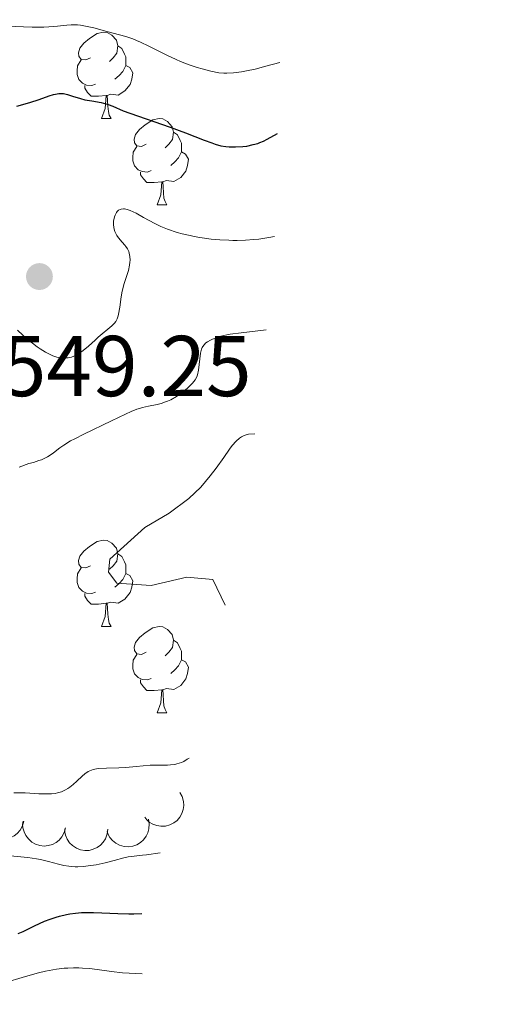
# Model space of a CAD drawing. Units: metres. Extents: x 638707 to 643220, y 4657691 to 4660750.
# Drawn here: x 639917 to 639972, y 4658354 to 4658468 of the extents above; entities that cross this region are included whole.
import ezdxf

# ---------------------------------------------------------------- set-up
doc = ezdxf.new("R2010")
doc.units = ezdxf.units.M
doc.header["$MEASUREMENT"] = 0
for name, color, linetype, lineweight in [('Carátula', 7, 'Continuous', 0), ('Elementos auxiliares', 7, 'Continuous', 0), ('Entidades rústicas y varios', 7, 'Continuous', 0), ('Relieve y altimetría', 7, 'Continuous', 0), ('Textos de rotulación', 7, 'Continuous', 0)]:
    doc.layers.add(name, color=color, linetype=linetype, lineweight=lineweight)
doc.styles.add('Style-arial', font='arial.shx', dxfattribs={"bigfont": 'arialbig.shx'})

# ---------------------------------------------------------------- blocks, each defined once
blk = doc.blocks.new('5PATER')
at = {"layer": 'Relieve y altimetría', "linetype": 'Continuous', "lineweight": 0}
h = blk.add_hatch(color=250, dxfattribs=at)
edge = h.paths.add_edge_path()
edge.add_ellipse((0, 0), major_axis=(-1.1, -1.11), ratio=0.999422, start_angle=0, end_angle=360)

msp = doc.modelspace()

# ---------------------------------------------------------------- linework, layer by layer
at = {"layer": 'Carátula', "color": 7, "linetype": 'Continuous', "lineweight": 0}
msp.add_3dface([(638766.34, 4657691.04), (643220.45, 4657780.12), (643161.07, 4660749.55), (638706.96, 4660660.47)], dxfattribs=at)
at = {"layer": 'Elementos auxiliares', "color": 250, "linetype": 'Continuous', "lineweight": 0}
msp.add_3dface([(639619.22, 4658102.15), (643066.84, 4658171.1), (643020.02, 4660484.19), (639573.52, 4660415.26)], dxfattribs=at)
at = {"layer": 'Entidades rústicas y varios', "color": 92, "linetype": 'Continuous', "lineweight": 0, "flags": 128}
for points in [[(639925.38, 4658463.57), (639924.84, 4658463.3), (639924.32, 4658463.36), (639924.05, 4658463.73), (639924, 4658464.15), (639924.16, 4658464.67), (639924.64, 4658465.27), (639925.27, 4658465.8), (639926.17, 4658466.38), (639926.92, 4658466.54), (639927.34, 4658466.49), (639927.87, 4658466.17), (639928.4, 4658465.59), (639928.56, 4658464.95), (639928.45, 4658464.1), (639928.02, 4658463.57), (639927.6, 4658463.14)], [(639925.38, 4658463.57), (639924.84, 4658463.3), (639924.32, 4658463.36), (639924.05, 4658463.73), (639924, 4658464.15), (639924.16, 4658464.67), (639924.64, 4658465.27), (639925.27, 4658465.8), (639926.17, 4658466.38), (639926.92, 4658466.54), (639927.34, 4658466.49), (639927.87, 4658466.17), (639928.4, 4658465.59), (639928.56, 4658464.95), (639928.45, 4658464.1), (639928.02, 4658463.57), (639927.6, 4658463.14)], [(639928.56, 4658464.95), (639929.04, 4658464.63), (639929.35, 4658463.99), (639929.51, 4658463.67), (639929.51, 4658463.09), (639929.51, 4658462.67), (639929.14, 4658461.98), (639928.72, 4658461.5), (639928.24, 4658461.08)], [(639928.56, 4658464.95), (639929.04, 4658464.63), (639929.35, 4658463.99), (639929.51, 4658463.67), (639929.51, 4658463.09), (639929.51, 4658462.67), (639929.14, 4658461.98), (639928.72, 4658461.5), (639928.24, 4658461.08)], [(639925.96, 4658460.49), (639925.54, 4658460.33), (639924.95, 4658460.39), (639924.48, 4658460.6), (639924.05, 4658461.02), (639923.84, 4658461.61), (639923.84, 4658462.03), (639923.89, 4658462.61), (639924.32, 4658463.3)], [(639925.96, 4658460.49), (639925.54, 4658460.33), (639924.95, 4658460.39), (639924.48, 4658460.6), (639924.05, 4658461.02), (639923.84, 4658461.61), (639923.84, 4658462.03), (639923.89, 4658462.61), (639924.32, 4658463.3)], [(639929.51, 4658462.67), (639929.96, 4658462.42), (639930.31, 4658461.8), (639930.2, 4658461.08), (639929.99, 4658460.44), (639929.4, 4658459.7), (639928.61, 4658459.22), (639927.76, 4658459.32), (639927.33, 4658459.19)], [(639929.51, 4658462.67), (639929.96, 4658462.42), (639930.31, 4658461.8), (639930.2, 4658461.08), (639929.99, 4658460.44), (639929.4, 4658459.7), (639928.61, 4658459.22), (639927.76, 4658459.32), (639927.33, 4658459.19)], [(639927.22, 4658459.19), (639926.33, 4658459.11), (639925.48, 4658459.11), (639925.06, 4658459.54), (639924.74, 4658460.01), (639924.74, 4658460.33)], [(639927.22, 4658459.19), (639926.33, 4658459.11), (639925.48, 4658459.11), (639925.06, 4658459.54), (639924.74, 4658460.01), (639924.74, 4658460.33)], [(639926.68, 4658456.51), (639927.11, 4658457.67), (639927.22, 4658459.19), (639927.33, 4658459.19), (639927.36, 4658458.61), (639927.4, 4658457.92), (639927.47, 4658457.31), (639927.58, 4658456.91), (639927.8, 4658456.51)], [(639926.68, 4658456.51), (639927.11, 4658457.67), (639927.22, 4658459.19), (639927.33, 4658459.19), (639927.36, 4658458.61), (639927.4, 4658457.92), (639927.47, 4658457.31), (639927.58, 4658456.91), (639927.8, 4658456.51)], [(639926.68, 4658456.51), (639927.8, 4658456.51)], [(639926.68, 4658456.51), (639927.8, 4658456.51)], [(639931.85, 4658453.53), (639931.32, 4658453.27), (639930.79, 4658453.32), (639930.52, 4658453.69), (639930.47, 4658454.12), (639930.63, 4658454.64), (639931.11, 4658455.23), (639931.74, 4658455.76), (639932.64, 4658456.35), (639933.39, 4658456.51), (639933.82, 4658456.45), (639934.34, 4658456.14), (639934.88, 4658455.55), (639935.04, 4658454.91), (639934.92, 4658454.06), (639934.5, 4658453.53), (639934.08, 4658453.11)], [(639931.85, 4658453.53), (639931.32, 4658453.27), (639930.79, 4658453.32), (639930.52, 4658453.69), (639930.47, 4658454.12), (639930.63, 4658454.64), (639931.11, 4658455.23), (639931.74, 4658455.76), (639932.64, 4658456.35), (639933.39, 4658456.51), (639933.82, 4658456.45), (639934.34, 4658456.14), (639934.88, 4658455.55), (639935.04, 4658454.91), (639934.92, 4658454.06), (639934.5, 4658453.53), (639934.08, 4658453.11)], [(639935.04, 4658454.91), (639935.51, 4658454.6), (639935.82, 4658453.96), (639935.98, 4658453.64), (639935.98, 4658453.06), (639935.98, 4658452.63), (639935.62, 4658451.94), (639935.2, 4658451.46), (639934.72, 4658451.04)], [(639935.04, 4658454.91), (639935.51, 4658454.6), (639935.82, 4658453.96), (639935.98, 4658453.64), (639935.98, 4658453.06), (639935.98, 4658452.63), (639935.62, 4658451.94), (639935.2, 4658451.46), (639934.72, 4658451.04)], [(639932.44, 4658450.45), (639932.01, 4658450.29), (639931.42, 4658450.35), (639930.95, 4658450.56), (639930.52, 4658450.99), (639930.31, 4658451.57), (639930.31, 4658451.99), (639930.36, 4658452.58), (639930.79, 4658453.27)], [(639932.44, 4658450.45), (639932.01, 4658450.29), (639931.42, 4658450.35), (639930.95, 4658450.56), (639930.52, 4658450.99), (639930.31, 4658451.57), (639930.31, 4658451.99), (639930.36, 4658452.58), (639930.79, 4658453.27)], [(639935.98, 4658452.63), (639936.44, 4658452.38), (639936.78, 4658451.77), (639936.68, 4658451.04), (639936.46, 4658450.4), (639935.88, 4658449.66), (639935.08, 4658449.18), (639934.24, 4658449.29), (639933.8, 4658449.16)], [(639935.98, 4658452.63), (639936.44, 4658452.38), (639936.78, 4658451.77), (639936.68, 4658451.04), (639936.46, 4658450.4), (639935.88, 4658449.66), (639935.08, 4658449.18), (639934.24, 4658449.29), (639933.8, 4658449.16)], [(639933.7, 4658449.16), (639932.8, 4658449.07), (639931.96, 4658449.07), (639931.54, 4658449.5), (639931.22, 4658449.98), (639931.22, 4658450.29)], [(639933.7, 4658449.16), (639932.8, 4658449.07), (639931.96, 4658449.07), (639931.54, 4658449.5), (639931.22, 4658449.98), (639931.22, 4658450.29)], [(639933.15, 4658446.47), (639933.58, 4658447.63), (639933.7, 4658449.16), (639933.8, 4658449.16), (639933.84, 4658448.57), (639933.88, 4658447.89), (639933.94, 4658447.27), (639934.06, 4658446.87), (639934.28, 4658446.47)], [(639933.15, 4658446.47), (639933.58, 4658447.63), (639933.7, 4658449.16), (639933.8, 4658449.16), (639933.84, 4658448.57), (639933.88, 4658447.89), (639933.94, 4658447.27), (639934.06, 4658446.87), (639934.28, 4658446.47)], [(639933.15, 4658446.47), (639934.28, 4658446.47)], [(639933.15, 4658446.47), (639934.28, 4658446.47)], [(639925.38, 4658404.57), (639924.84, 4658404.31), (639924.32, 4658404.36), (639924.05, 4658404.73), (639924, 4658405.16), (639924.16, 4658405.68), (639924.64, 4658406.27), (639925.27, 4658406.8), (639926.17, 4658407.39), (639926.92, 4658407.55), (639927.34, 4658407.49), (639927.87, 4658407.18), (639928.4, 4658406.59), (639928.56, 4658405.95), (639928.45, 4658405.1), (639928.02, 4658404.57), (639927.6, 4658404.15)], [(639925.38, 4658404.57), (639924.84, 4658404.31), (639924.32, 4658404.36), (639924.05, 4658404.73), (639924, 4658405.16), (639924.16, 4658405.68), (639924.64, 4658406.27), (639925.27, 4658406.8), (639926.17, 4658407.39), (639926.92, 4658407.55), (639927.34, 4658407.49), (639927.87, 4658407.18), (639928.4, 4658406.59), (639928.56, 4658405.95), (639928.45, 4658405.1), (639928.02, 4658404.57), (639927.6, 4658404.15)], [(639928.56, 4658405.95), (639929.04, 4658405.64), (639929.35, 4658405), (639929.51, 4658404.68), (639929.51, 4658404.1), (639929.51, 4658403.67), (639929.14, 4658402.98), (639928.72, 4658402.5), (639928.24, 4658402.08)], [(639928.56, 4658405.95), (639929.04, 4658405.64), (639929.35, 4658405), (639929.51, 4658404.68), (639929.51, 4658404.1), (639929.51, 4658403.67), (639929.14, 4658402.98), (639928.72, 4658402.5), (639928.24, 4658402.08)], [(639925.96, 4658401.49), (639925.54, 4658401.33), (639924.95, 4658401.39), (639924.48, 4658401.6), (639924.05, 4658402.03), (639923.84, 4658402.61), (639923.84, 4658403.03), (639923.89, 4658403.62), (639924.32, 4658404.31)], [(639925.96, 4658401.49), (639925.54, 4658401.33), (639924.95, 4658401.39), (639924.48, 4658401.6), (639924.05, 4658402.03), (639923.84, 4658402.61), (639923.84, 4658403.03), (639923.89, 4658403.62), (639924.32, 4658404.31)], [(639929.51, 4658403.67), (639929.96, 4658403.42), (639930.31, 4658402.81), (639930.2, 4658402.08), (639929.99, 4658401.44), (639929.4, 4658400.7), (639928.61, 4658400.22), (639927.76, 4658400.33), (639927.33, 4658400.2)], [(639929.51, 4658403.67), (639929.96, 4658403.42), (639930.31, 4658402.81), (639930.2, 4658402.08), (639929.99, 4658401.44), (639929.4, 4658400.7), (639928.61, 4658400.22), (639927.76, 4658400.33), (639927.33, 4658400.2)], [(639927.22, 4658400.2), (639926.33, 4658400.11), (639925.48, 4658400.11), (639925.06, 4658400.54), (639924.74, 4658401.02), (639924.74, 4658401.33)], [(639927.22, 4658400.2), (639926.33, 4658400.11), (639925.48, 4658400.11), (639925.06, 4658400.54), (639924.74, 4658401.02), (639924.74, 4658401.33)], [(639926.68, 4658397.51), (639927.11, 4658398.67), (639927.22, 4658400.2), (639927.33, 4658400.2), (639927.36, 4658399.61), (639927.4, 4658398.93), (639927.47, 4658398.31), (639927.58, 4658397.91), (639927.8, 4658397.51)], [(639926.68, 4658397.51), (639927.11, 4658398.67), (639927.22, 4658400.2), (639927.33, 4658400.2), (639927.36, 4658399.61), (639927.4, 4658398.93), (639927.47, 4658398.31), (639927.58, 4658397.91), (639927.8, 4658397.51)], [(639926.68, 4658397.51), (639927.8, 4658397.51)], [(639926.68, 4658397.51), (639927.8, 4658397.51)], [(639931.85, 4658394.54), (639931.32, 4658394.27), (639930.79, 4658394.33), (639930.52, 4658394.7), (639930.47, 4658395.12), (639930.63, 4658395.64), (639931.11, 4658396.24), (639931.74, 4658396.77), (639932.64, 4658397.35), (639933.39, 4658397.51), (639933.82, 4658397.46), (639934.34, 4658397.14), (639934.88, 4658396.56), (639935.04, 4658395.92), (639934.92, 4658395.07), (639934.5, 4658394.54), (639934.08, 4658394.11)], [(639931.85, 4658394.54), (639931.32, 4658394.27), (639930.79, 4658394.33), (639930.52, 4658394.7), (639930.47, 4658395.12), (639930.63, 4658395.64), (639931.11, 4658396.24), (639931.74, 4658396.77), (639932.64, 4658397.35), (639933.39, 4658397.51), (639933.82, 4658397.46), (639934.34, 4658397.14), (639934.88, 4658396.56), (639935.04, 4658395.92), (639934.92, 4658395.07), (639934.5, 4658394.54), (639934.08, 4658394.11)], [(639935.04, 4658395.92), (639935.51, 4658395.6), (639935.82, 4658394.96), (639935.98, 4658394.64), (639935.98, 4658394.06), (639935.98, 4658393.64), (639935.62, 4658392.95), (639935.2, 4658392.47), (639934.72, 4658392.05)], [(639935.04, 4658395.92), (639935.51, 4658395.6), (639935.82, 4658394.96), (639935.98, 4658394.64), (639935.98, 4658394.06), (639935.98, 4658393.64), (639935.62, 4658392.95), (639935.2, 4658392.47), (639934.72, 4658392.05)], [(639932.44, 4658391.46), (639932.01, 4658391.3), (639931.42, 4658391.36), (639930.95, 4658391.57), (639930.52, 4658391.99), (639930.31, 4658392.58), (639930.31, 4658393), (639930.36, 4658393.58), (639930.79, 4658394.27)], [(639932.44, 4658391.46), (639932.01, 4658391.3), (639931.42, 4658391.36), (639930.95, 4658391.57), (639930.52, 4658391.99), (639930.31, 4658392.58), (639930.31, 4658393), (639930.36, 4658393.58), (639930.79, 4658394.27)], [(639935.98, 4658393.64), (639936.44, 4658393.39), (639936.78, 4658392.77), (639936.68, 4658392.05), (639936.46, 4658391.41), (639935.88, 4658390.67), (639935.08, 4658390.19), (639934.24, 4658390.29), (639933.8, 4658390.16)], [(639935.98, 4658393.64), (639936.44, 4658393.39), (639936.78, 4658392.77), (639936.68, 4658392.05), (639936.46, 4658391.41), (639935.88, 4658390.67), (639935.08, 4658390.19), (639934.24, 4658390.29), (639933.8, 4658390.16)], [(639933.7, 4658390.16), (639932.8, 4658390.08), (639931.96, 4658390.08), (639931.54, 4658390.51), (639931.22, 4658390.98), (639931.22, 4658391.3)], [(639933.7, 4658390.16), (639932.8, 4658390.08), (639931.96, 4658390.08), (639931.54, 4658390.51), (639931.22, 4658390.98), (639931.22, 4658391.3)], [(639933.15, 4658387.48), (639933.58, 4658388.64), (639933.7, 4658390.16), (639933.8, 4658390.16), (639933.84, 4658389.58), (639933.88, 4658388.89), (639933.94, 4658388.28), (639934.06, 4658387.88), (639934.28, 4658387.48)], [(639933.15, 4658387.48), (639933.58, 4658388.64), (639933.7, 4658390.16), (639933.8, 4658390.16), (639933.84, 4658389.58), (639933.88, 4658388.89), (639933.94, 4658388.28), (639934.06, 4658387.88), (639934.28, 4658387.48)], [(639933.15, 4658387.48), (639934.28, 4658387.48)], [(639933.15, 4658387.48), (639934.28, 4658387.48)]]:
    msp.add_lwpolyline(points, dxfattribs=at)
for points, elevation in [([(639935.79, 4658378.24), (639936.06, 4658377.75), (639936.21, 4658377.19), (639936.24, 4658376.71), (639936.18, 4658376.26), (639936.03, 4658375.79), (639935.79, 4658375.36), (639935.48, 4658374.99), (639935.08, 4658374.69), (639934.62, 4658374.46), (639934.13, 4658374.33), (639933.58, 4658374.3), (639933.12, 4658374.39), (639932.65, 4658374.55), (639932.22, 4658374.8), (639931.94, 4658375.06), (639931.7, 4658375.36)], 532.71), ([(639917.64, 4658374.89), (639917.49, 4658374.35), (639917.21, 4658373.84), (639916.89, 4658373.47), (639916.54, 4658373.2), (639916.1, 4658372.97), (639915.63, 4658372.83), (639915.14, 4658372.78), (639914.64, 4658372.84), (639914.16, 4658372.99), (639913.72, 4658373.24), (639913.31, 4658373.61), (639913.03, 4658373.99), (639912.81, 4658374.44), (639912.68, 4658374.91), (639912.66, 4658375.29), (639912.7, 4658375.68)], 537.16), ([(639932.12, 4658375.14), (639932.22, 4658374.58), (639932.19, 4658374), (639932.06, 4658373.53), (639931.86, 4658373.14), (639931.57, 4658372.74), (639931.21, 4658372.41), (639930.79, 4658372.15), (639930.31, 4658371.99), (639929.81, 4658371.92), (639929.3, 4658371.95), (639928.77, 4658372.11), (639928.36, 4658372.34), (639927.97, 4658372.64), (639927.64, 4658373.01), (639927.46, 4658373.34), (639927.33, 4658373.71)], 534.32), ([(639922.49, 4658374.12), (639922.35, 4658373.58), (639922.06, 4658373.07), (639921.75, 4658372.71), (639921.39, 4658372.43), (639920.96, 4658372.2), (639920.49, 4658372.06), (639920, 4658372.01), (639919.5, 4658372.07), (639919.02, 4658372.22), (639918.58, 4658372.47), (639918.17, 4658372.84), (639917.89, 4658373.22), (639917.67, 4658373.67), (639917.53, 4658374.14), (639917.51, 4658374.52), (639917.56, 4658374.91)], 536.26), ([(639927.4, 4658373.97), (639927.33, 4658373.41), (639927.13, 4658372.86), (639926.87, 4658372.45), (639926.56, 4658372.13), (639926.16, 4658371.84), (639925.72, 4658371.63), (639925.24, 4658371.51), (639924.74, 4658371.5), (639924.24, 4658371.58), (639923.76, 4658371.76), (639923.3, 4658372.06), (639922.97, 4658372.4), (639922.69, 4658372.81), (639922.49, 4658373.26), (639922.41, 4658373.63), (639922.4, 4658374.02)], 535.33)]:
    msp.add_lwpolyline(points, dxfattribs=dict(at, elevation=elevation))
at = {"layer": 'Relieve y altimetría', "color": 36, "linetype": 'Continuous', "lineweight": 0, "flags": 128}
for points, elevation in [([(639915.63, 4658467.21), (639918.61, 4658467.12), (639919.96, 4658467.13), (639920.55, 4658467.15), (639921.56, 4658467.23), (639922.66, 4658467.34), (639923.16, 4658467.37), (639923.88, 4658467.37), (639924.24, 4658467.33), (639925, 4658467.2), (639925.78, 4658467.02), (639927.3, 4658466.6), (639928.75, 4658466.24), (639929.5, 4658466.02), (639930.31, 4658465.74), (639930.74, 4658465.56), (639931.2, 4658465.36), (639932.18, 4658464.9), (639934.28, 4658463.85), (639935.34, 4658463.36), (639935.86, 4658463.13), (639936.86, 4658462.75), (639937.79, 4658462.43), (639938.37, 4658462.26), (639939.4, 4658461.99), (639940.33, 4658461.82), (639940.88, 4658461.77), (639941.24, 4658461.77), (639942.02, 4658461.81), (639942.96, 4658461.93), (639943.53, 4658462.03), (639944.54, 4658462.25), (639945.78, 4658462.57), (639947.39, 4658463.01)], 555), ([(639921.98, 4658428.7), (639922.34, 4658428.68), (639922.63, 4658428.69), (639922.81, 4658428.72), (639923.17, 4658428.8), (639923.66, 4658428.99), (639923.97, 4658429.15), (639924.17, 4658429.28), (639924.55, 4658429.55), (639925.15, 4658430.06), (639925.92, 4658430.78), (639926.29, 4658431.12), (639927.87, 4658432.41), (639928.2, 4658432.74), (639928.33, 4658432.92), (639928.49, 4658433.22), (639928.62, 4658433.59), (639928.67, 4658433.8), (639928.8, 4658434.59), (639928.96, 4658435.81), (639929.08, 4658436.44), (639929.31, 4658437.33), (639929.65, 4658438.39), (639929.8, 4658438.85), (639929.94, 4658439.47), (639929.98, 4658439.83), (639930, 4658440.06), (639929.98, 4658440.48), (639929.9, 4658440.87), (639929.84, 4658441.06), (639929.7, 4658441.35), (639929.51, 4658441.65), (639929.39, 4658441.81), (639929.09, 4658442.15), (639928.66, 4658442.65), (639928.46, 4658442.93), (639928.29, 4658443.23), (639928.22, 4658443.4), (639928.14, 4658443.65), (639928.1, 4658443.83), (639928.06, 4658444.21), (639928.08, 4658444.59), (639928.18, 4658445.07), (639928.26, 4658445.29), (639928.41, 4658445.58), (639928.5, 4658445.7), (639928.66, 4658445.84), (639928.83, 4658445.95), (639928.95, 4658445.99), (639929.22, 4658446.02), (639929.36, 4658446.01), (639929.67, 4658445.94), (639930, 4658445.83), (639930.7, 4658445.5), (639931.57, 4658445.01), (639932.86, 4658444.31), (639933.57, 4658443.97), (639934.35, 4658443.65), (639935.46, 4658443.28), (639936.05, 4658443.12), (639936.97, 4658442.9), (639937.44, 4658442.8), (639938.09, 4658442.68), (639939.42, 4658442.5), (639940.44, 4658442.41), (639941.46, 4658442.36), (639941.96, 4658442.34), (639942.46, 4658442.35), (639943.43, 4658442.38), (639944.37, 4658442.44), (639944.98, 4658442.51), (639946.12, 4658442.67), (639946.8, 4658442.81)], 545), ([(639916.9, 4658431.94), (639917.52, 4658431.36), (639917.91, 4658431.01), (639918.64, 4658430.41), (639919.2, 4658429.99), (639919.55, 4658429.75), (639920.18, 4658429.35), (639920.47, 4658429.2), (639921.01, 4658428.95), (639921.49, 4658428.79), (639921.79, 4658428.72), (639921.98, 4658428.7)], 545), ([(639917.11, 4658416.02), (639918.24, 4658416.42), (639918.76, 4658416.57), (639919.4, 4658416.77), (639919.71, 4658416.88), (639920.16, 4658417.08), (639920.38, 4658417.2), (639920.61, 4658417.34), (639921.09, 4658417.69), (639921.84, 4658418.24), (639922.29, 4658418.56), (639923.09, 4658419.06), (639923.56, 4658419.32), (639924.61, 4658419.86), (639927.84, 4658421.4), (639929.46, 4658422.18), (639930.13, 4658422.49), (639930.77, 4658422.74), (639931.1, 4658422.84), (639931.44, 4658422.93), (639932.15, 4658423.08), (639933.13, 4658423.29), (639933.62, 4658423.42), (639934.11, 4658423.58), (639934.36, 4658423.67), (639934.72, 4658423.84), (639935.41, 4658424.23), (639936.05, 4658424.68), (639936.44, 4658424.98), (639936.67, 4658425.19), (639937.07, 4658425.58), (639937.26, 4658425.78), (639937.55, 4658426.16), (639937.75, 4658426.51), (639937.84, 4658426.75), (639937.97, 4658427.26), (639938.18, 4658429.24), (639938.3, 4658429.71), (639938.38, 4658429.91), (639938.56, 4658430.19), (639938.82, 4658430.44), (639938.99, 4658430.56), (639939.35, 4658430.77), (639939.56, 4658430.87), (639939.91, 4658431.01), (639940.53, 4658431.21), (639941.24, 4658431.38), (639941.62, 4658431.46), (639942.9, 4658431.63), (639945.83, 4658431.98)], 540), ([(639941.05, 4658399.97), (639939.6, 4658402.96), (639936.59, 4658403.22), (639932.43, 4658402.27), (639928.47, 4658402.55), (639927.48, 4658403.83), (639927.65, 4658405.33), (639931.73, 4658409), (639934.53, 4658410.67), (639936.81, 4658412.36), (639938.22, 4658413.69), (639939.32, 4658414.99), (639940.01, 4658415.9), (639940.89, 4658417.15), (639941.55, 4658418.11), (639941.86, 4658418.52), (639942.32, 4658419.04), (639942.73, 4658419.39), (639942.94, 4658419.53), (639943.27, 4658419.7), (639943.61, 4658419.8), (639943.78, 4658419.84), (639944.51, 4658419.89)], 535), ([(639916.49, 4658378.2), (639917.81, 4658378.18), (639919.38, 4658378.09), (639920.05, 4658378.06), (639920.86, 4658378.08), (639921.3, 4658378.13), (639921.56, 4658378.18), (639922.02, 4658378.32), (639922.49, 4658378.52), (639922.78, 4658378.7), (639922.98, 4658378.83), (639923.37, 4658379.14), (639923.82, 4658379.56), (639924.43, 4658380.13), (639924.73, 4658380.39), (639925.12, 4658380.66), (639925.33, 4658380.76), (639925.69, 4658380.89), (639926.11, 4658380.97), (639926.36, 4658381), (639927.25, 4658381.06), (639928.7, 4658381.1), (639929.49, 4658381.14), (639930.71, 4658381.25), (639932.35, 4658381.39), (639933.15, 4658381.42), (639933.67, 4658381.42), (639934.35, 4658381.42), (639934.69, 4658381.43), (639935.2, 4658381.49), (639935.45, 4658381.55), (639935.97, 4658381.72), (639936.24, 4658381.84), (639936.64, 4658382.08), (639936.85, 4658382.23)], 535), ([(639916.04, 4658370.86), (639918.13, 4658370.67), (639919.12, 4658370.53), (639919.6, 4658370.43), (639920.51, 4658370.21), (639921.69, 4658369.9), (639922.28, 4658369.76), (639922.87, 4658369.67), (639923.16, 4658369.63), (639923.62, 4658369.61), (639923.93, 4658369.6), (639924.54, 4658369.63), (639925.45, 4658369.73), (639926.04, 4658369.83), (639927.12, 4658370.06), (639928.15, 4658370.33), (639929.28, 4658370.64), (639929.78, 4658370.75), (639930.49, 4658370.85), (639931.43, 4658370.93), (639931.9, 4658370.97), (639933.5, 4658371.21)], 530), ([(639906.13, 4658352.97), (639907.87, 4658354.07), (639908.74, 4658354.59), (639909.11, 4658354.78), (639909.65, 4658355), (639909.93, 4658355.08), (639910.53, 4658355.23), (639911.62, 4658355.4), (639913.27, 4658355.63), (639914.09, 4658355.78), (639914.49, 4658355.87), (639915.25, 4658356.08), (639917.85, 4658356.87), (639919.34, 4658357.27), (639920.17, 4658357.46), (639921.45, 4658357.7), (639922.32, 4658357.81), (639922.76, 4658357.84), (639923.41, 4658357.87), (639924.05, 4658357.87), (639924.47, 4658357.84), (639925.31, 4658357.77), (639927.82, 4658357.43)], 520), ([(639927.82, 4658357.43), (639929.13, 4658357.3), (639931.4, 4658357.17)], 520)]:
    msp.add_lwpolyline(points, dxfattribs=dict(at, elevation=elevation))
at = {"layer": 'Relieve y altimetría', "color": 36, "linetype": 'Continuous', "lineweight": 30, "flags": 128}
for points, elevation in [([(639918.34, 4658458.38), (639919.41, 4658458.73), (639920.61, 4658459.14), (639921.11, 4658459.29), (639921.32, 4658459.34), (639921.7, 4658459.4), (639922.04, 4658459.41), (639922.26, 4658459.39), (639922.71, 4658459.29), (639923.3, 4658459.1), (639924.23, 4658458.81), (639924.74, 4658458.69), (639925.54, 4658458.54), (639926.63, 4658458.35), (639927.18, 4658458.22), (639927.44, 4658458.13), (639927.98, 4658457.93), (639929.2, 4658457.41), (639929.95, 4658457.12), (639934.67, 4658455.49), (639936.44, 4658454.83), (639938.6, 4658453.99), (639939.5, 4658453.66), (639939.89, 4658453.53), (639940.56, 4658453.35), (639941.14, 4658453.24), (639941.5, 4658453.21), (639942.24, 4658453.2), (639943.09, 4658453.25), (639943.56, 4658453.31), (639944.3, 4658453.47), (639944.83, 4658453.62), (639945.1, 4658453.72), (639945.51, 4658453.89), (639945.93, 4658454.09), (639947.13, 4658454.76)], 550), ([(639916.83, 4658457.93), (639918.34, 4658458.38)], 550), ([(639916.97, 4658361.86), (639917.58, 4658362.1), (639918.89, 4658362.74), (639920.03, 4658363.27), (639920.69, 4658363.52), (639921.41, 4658363.76), (639921.79, 4658363.87), (639922.59, 4658364.06), (639923.01, 4658364.14), (639923.66, 4658364.22), (639924.34, 4658364.28), (639924.8, 4658364.29), (639925.75, 4658364.3), (639926.7, 4658364.27), (639928.56, 4658364.17), (639929.84, 4658364.13), (639930.43, 4658364.14), (639931.35, 4658364.18)], 525)]:
    msp.add_lwpolyline(points, dxfattribs=dict(at, elevation=elevation))

# ---------------------------------------------------------------- block references
at = {"layer": 'Relieve y altimetría', "color": 250, "linetype": 'Continuous', "lineweight": 0}
msp.add_blockref('5PATER', (639919.46, 4658438.15, 549.25), dxfattribs=at)

# ---------------------------------------------------------------- texts
at = {"layer": 'Textos de rotulación', "color": 250, "linetype": 'Continuous', "lineweight": 0, "style": 'Style-arial'}
msp.add_text('549.25', height=7, dxfattribs=at).set_placement((639914.97, 4658424.26, 549.25))

doc.saveas('drawing.dxf')
